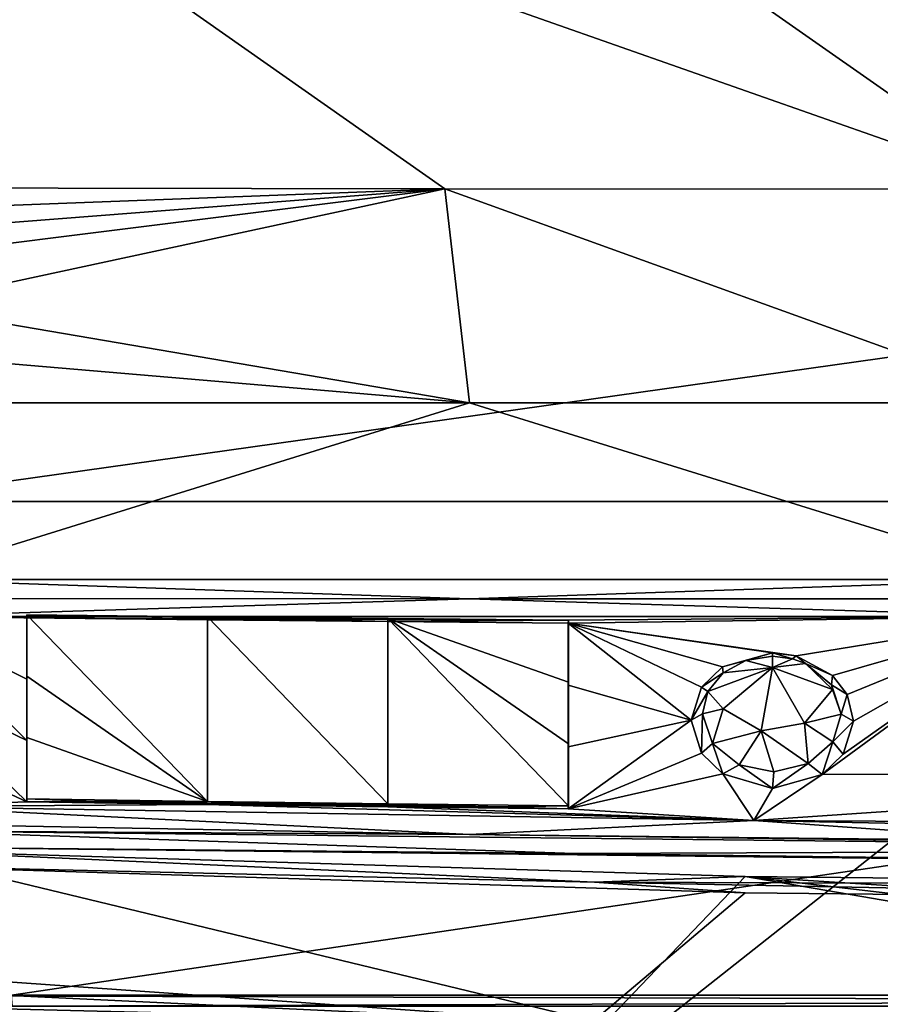
# Model space of a CAD drawing. Extents: x -1933 to 1933, y -7027 to -99.
# Drawn here: x -1465 to -670, y -2498 to -1589 of the extents above; entities that cross this region are included whole.
import ezdxf

# ---------------------------------------------------------------- set-up
doc = ezdxf.new("R2010")
doc.units = 0
doc.header["$MEASUREMENT"] = 0
for name, color, linetype in [('LAYER00002', 7, 'CONTINUOUS'), ('LAYER00003', 7, 'CONTINUOUS'), ('LAYER00004', 7, 'CONTINUOUS')]:
    doc.layers.add(name, color=color, linetype=linetype)

msp = doc.modelspace()

# ---------------------------------------------------------------- linework, layer by layer
at = {"layer": 'LAYER00002', "color": 7}
for points in [[(-1933, -300.100006, 3800), (1932.98999, -300.100006, 3800), (-1933, -3352.01001, 3800)], [(-1933, -3352.01001, 3800), (1932.98999, -300.100006, 3800), (1932.98999, -3352.01001, 3800)], [(-1608.63, -1744.18994, 5050.16016), (-1072.48999, -1745.05005, 5062.10986), (-1609.43005, -1368.33997, 5033.75977)], [(-1609.43005, -1368.33997, 5033.75977), (-1072.48999, -1745.05005, 5062.10986), (-536.265991, -1745.56995, 5069.27979)], [(-1073.02002, -1369.60999, 5045.68018), (-1609.43005, -1368.33997, 5033.75977), (-536.265991, -1745.56995, 5069.27979)], [(-1073.02002, -1369.60999, 5045.68018), (-536.265991, -1745.56995, 5069.27979), (-536.531982, -1370.37, 5052.83984)], [(-1608.63, -1744.18994, 5050.16016), (-1608.56006, -1765.45996, 5051.50977), (-1072.48999, -1745.05005, 5062.10986)], [(-1072.48999, -1745.05005, 5062.10986), (-1608.56006, -1765.45996, 5051.50977), (-1608.46997, -1786.70996, 5053.02979)], [(-1574.64001, -1808.07996, 5055.62012), (-1072.48999, -1745.05005, 5062.10986), (-1608.46997, -1786.70996, 5053.02979)], [(-1072.48999, -1745.05005, 5062.10986), (-1574.64001, -1853.10999, 5059.72021), (-1049.82996, -1942.93994, 5081.60986)], [(-1574.64001, -1808.07996, 5055.62012), (-1574.64001, -1853.10999, 5059.72021), (-1072.48999, -1745.05005, 5062.10986)], [(-524.934021, -1942.93994, 5088.5), (-1072.48999, -1745.05005, 5062.10986), (-1049.82996, -1942.93994, 5081.60986)], [(-524.934021, -1942.93994, 5088.5), (-536.265991, -1745.56995, 5069.27979), (-1072.48999, -1745.05005, 5062.10986)], [(-1574.64001, -1853.10999, 5059.72021), (-1574.64001, -1898.06995, 5064.56006), (-1049.82996, -1942.93994, 5081.60986)], [(-1049.82996, -1942.93994, 5081.60986), (-1574.64001, -1898.06995, 5064.56006), (-1574.64001, -1942.93994, 5070.12988)], [(-1574.64001, -2105.87012, 5091.8501), (-524.934021, -2105.87012, 5110.22021), (-1049.82996, -1942.93994, 5081.60986)], [(-1574.64001, -2105.87012, 5091.8501), (-1049.82996, -1942.93994, 5081.60986), (-1574.64001, -1942.93994, 5070.12988)], [(-524.934021, -2105.87012, 5110.22021), (-524.934021, -1942.93994, 5088.5), (-1049.82996, -1942.93994, 5081.60986)], [(-524.934021, -2105.87012, 5110.22021), (-1574.64001, -2105.87012, 5091.8501), (-1049.98999, -2123.94995, 5102.43994)], [(-1049.98999, -2123.94995, 5102.43994), (-1574.64001, -2105.87012, 5091.8501), (-1574.64001, -2123.68994, 5091.02002)], [(-525.080017, -2123.94995, 5109.33008), (-524.934021, -2105.87012, 5110.22021), (-1049.98999, -2123.94995, 5102.43994)], [(-1574.64001, -2140.09009, 5083.97998), (-1049.98999, -2123.94995, 5102.43994), (-1574.64001, -2123.68994, 5091.02002)], [(-524.934021, -2140.09009, 5102.3501), (-1049.98999, -2123.94995, 5102.43994), (-1574.64001, -2140.09009, 5083.97998)], [(-524.934021, -2140.09009, 5102.3501), (-525.080017, -2123.94995, 5109.33008), (-1049.98999, -2123.94995, 5102.43994)], [(-524.934021, -2140.09009, 5102.3501), (-1574.64001, -2140.09009, 5083.97998), (-1125.16003, -2144.93994, 5090.87988)], [(-1125.16003, -2144.93994, 5090.87988), (-1574.64001, -2140.09009, 5083.97998), (-1291.82996, -2143.32007, 5088.58984)], [(-1291.82996, -2143.32007, 5088.58984), (-1574.64001, -2140.09009, 5083.97998), (-1458.5, -2141.48999, 5085.97998)], [(-1458.5, -2141.48999, 5085.97998), (-1574.64001, -2140.09009, 5083.97998), (-1458.5, -2198.1001, 5048.50977)], [(-1458.5, -2198.1001, 5048.50977), (-1574.64001, -2140.09009, 5083.97998), (-1458.5, -2254.76001, 5011.08984)], [(-1458.5, -2254.76001, 5011.08984), (-1574.64001, -2140.09009, 5083.97998), (-1574.64001, -2198.54004, 5045.27979)], [(-1458.40002, -2138.72998, 5081.81982), (-1208.43005, -2142.78003, 5087.68994), (-1458.5, -2141.48999, 5085.97998)], [(-1458.40002, -2138.72998, 5081.81982), (-1458.5, -2141.48999, 5085.97998), (-1458.44995, -2225.05005, 5027.70996)], [(-1208.43005, -2142.78003, 5087.68994), (-1291.82996, -2143.32007, 5088.58984), (-1458.5, -2141.48999, 5085.97998)], [(-1458.5, -2141.48999, 5085.97998), (-1458.5, -2198.1001, 5048.50977), (-1458.44995, -2225.05005, 5027.70996)], [(-1458.40002, -2195.3501, 5044.33984), (-1458.40002, -2138.72998, 5081.81982), (-1458.44995, -2225.05005, 5027.70996)], [(-1291.73999, -2140.56006, 5084.41992), (-1458.40002, -2138.72998, 5081.81982), (-1291.73999, -2311.1499, 4971.75977)], [(-1458.40002, -2138.72998, 5081.81982), (-1291.73999, -2140.56006, 5084.41992), (-1208.43005, -2142.78003, 5087.68994)], [(-1291.73999, -2311.1499, 4971.75977), (-1458.40002, -2138.72998, 5081.81982), (-1458.40002, -2195.3501, 5044.33984)], [(-1125.16003, -2144.93994, 5090.87988), (-1291.82996, -2143.32007, 5088.58984), (-1208.43005, -2142.78003, 5087.68994)], [(-1291.73999, -2140.56006, 5084.41992), (-1125.07996, -2313.31006, 4973.70996), (-1125.07996, -2142.17993, 5086.70996)], [(-1291.73999, -2140.56006, 5084.41992), (-1291.73999, -2311.1499, 4971.75977), (-1125.07996, -2313.31006, 4973.70996)], [(-1125.07996, -2142.17993, 5086.70996), (-1208.43005, -2142.78003, 5087.68994), (-1291.73999, -2140.56006, 5084.41992)], [(-1125.07996, -2142.17993, 5086.70996), (-958.414001, -2143.58008, 5088.66992), (-1208.43005, -2142.78003, 5087.68994)], [(-958.414001, -2143.58008, 5088.66992), (-1125.16003, -2144.93994, 5090.87988), (-1208.43005, -2142.78003, 5087.68994)], [(-524.934021, -2140.09009, 5102.3501), (-1125.16003, -2144.93994, 5090.87988), (-958.481018, -2146.3501, 5092.83984)], [(-958.481018, -2146.3501, 5092.83984), (-1125.16003, -2144.93994, 5090.87988), (-958.414001, -2143.58008, 5088.66992)], [(-1125.07996, -2313.31006, 4973.70996), (-958.414001, -2315.16992, 4975.37988), (-1125.07996, -2142.17993, 5086.70996)], [(-958.414001, -2315.16992, 4975.37988), (-958.414001, -2257.93994, 5013.08984), (-1125.07996, -2142.17993, 5086.70996)], [(-1125.07996, -2142.17993, 5086.70996), (-958.414001, -2257.93994, 5013.08984), (-958.414001, -2200.73999, 5050.85986)], [(-958.414001, -2143.58008, 5088.66992), (-1125.07996, -2142.17993, 5086.70996), (-958.414001, -2200.73999, 5050.85986)], [(-524.934021, -2140.09009, 5102.3501), (-958.481018, -2146.3501, 5092.83984), (-748.099976, -2176.62988, 5075.79004)], [(-958.481018, -2146.3501, 5092.83984), (-958.414001, -2143.58008, 5088.66992), (-958.447998, -2187.83008, 5062.39014)], [(-958.447998, -2187.83008, 5062.39014), (-958.414001, -2143.58008, 5088.66992), (-958.414001, -2200.73999, 5050.85986)], [(-524.934021, -2140.09009, 5102.3501), (-748.099976, -2176.62988, 5075.79004), (-714.35498, -2194.69995, 5064.25)], [(-524.934021, -2140.09009, 5102.3501), (-723.945984, -2286.02002, 5003.85986), (-122.443001, -2283.33008, 5009.87988)], [(-524.934021, -2140.09009, 5102.3501), (-704.486023, -2267.18994, 5016.5), (-723.945984, -2286.02002, 5003.85986)], [(-524.934021, -2140.09009, 5102.3501), (-714.35498, -2194.69995, 5064.25), (-700.942017, -2212.32007, 5052.77002)], [(-524.934021, -2140.09009, 5102.3501), (-695, -2236.76001, 5036.68994), (-704.486023, -2267.18994, 5016.5)], [(-524.934021, -2140.09009, 5102.3501), (-700.942017, -2212.32007, 5052.77002), (-695, -2236.76001, 5036.68994)], [(-835.479004, -2205.41992, 5055.6001), (-958.481018, -2146.3501, 5092.83984), (-845, -2235.87988, 5035.3501)], [(-958.481018, -2203.5, 5055.02979), (-845, -2235.87988, 5035.3501), (-958.481018, -2146.3501, 5092.83984)], [(-958.481018, -2203.5, 5055.02979), (-958.481018, -2146.3501, 5092.83984), (-958.447998, -2187.83008, 5062.39014)], [(-835.479004, -2205.41992, 5055.6001), (-815.981995, -2186.62988, 5068.29004), (-958.481018, -2146.3501, 5092.83984)], [(-815.981995, -2186.62988, 5068.29004), (-770, -2173.77002, 5077.3999), (-958.481018, -2146.3501, 5092.83984)], [(-958.481018, -2146.3501, 5092.83984), (-770, -2173.77002, 5077.3999), (-748.099976, -2176.62988, 5075.79004)], [(-794.604004, -2180.80005, 5059.39014), (-770, -2173.77002, 5077.3999), (-815.981995, -2186.62988, 5068.29004)], [(-794.604004, -2180.80005, 5059.39014), (-815.981995, -2186.62988, 5068.29004), (-815.487, -2192.28003, 5051.66992)], [(-794.604004, -2180.80005, 5059.39014), (-815.487, -2192.28003, 5051.66992), (-770, -2187.41992, 5062.66016)], [(-770, -2176.88989, 5062.10986), (-770, -2173.77002, 5077.3999), (-794.604004, -2180.80005, 5059.39014)], [(-770, -2176.88989, 5062.10986), (-794.604004, -2180.80005, 5059.39014), (-770, -2187.41992, 5062.66016)], [(-748.099976, -2176.62988, 5075.79004), (-770, -2173.77002, 5077.3999), (-751.348999, -2179.36011, 5060.58984)], [(-751.348999, -2179.36011, 5060.58984), (-770, -2173.77002, 5077.3999), (-770, -2176.88989, 5062.10986)], [(-751.348999, -2179.36011, 5060.58984), (-770, -2176.88989, 5062.10986), (-770, -2187.41992, 5062.66016)], [(-751.348999, -2179.36011, 5060.58984), (-770, -2187.41992, 5062.66016), (-739.414001, -2183.62988, 5057.83008)], [(-751.348999, -2179.36011, 5060.58984), (-739.414001, -2183.62988, 5057.83008), (-748.099976, -2176.62988, 5075.79004)], [(-739.414001, -2183.62988, 5057.83008), (-714.35498, -2194.69995, 5064.25), (-748.099976, -2176.62988, 5075.79004)], [(-958.447998, -2230.70996, 5034.0498), (-958.481018, -2203.5, 5055.02979), (-958.447998, -2187.83008, 5062.39014)], [(-958.447998, -2230.70996, 5034.0498), (-958.447998, -2187.83008, 5062.39014), (-958.414001, -2200.73999, 5050.85986)], [(-815.487, -2192.28003, 5051.66992), (-815.981995, -2186.62988, 5068.29004), (-835.479004, -2205.41992, 5055.6001)], [(-770, -2187.41992, 5062.66016), (-815.487, -2192.28003, 5051.66992), (-829.45697, -2209.58008, 5040.16016)], [(-770, -2187.41992, 5062.66016), (-829.45697, -2209.58008, 5040.16016), (-815.349976, -2225.46997, 5043.43018)], [(-770, -2187.41992, 5062.66016), (-815.349976, -2225.46997, 5043.43018), (-780.280029, -2245.71997, 5043.43018)], [(-770, -2187.41992, 5062.66016), (-780.280029, -2245.71997, 5043.43018), (-740.398987, -2238.68994, 5043.43018)], [(-739.414001, -2183.62988, 5057.83008), (-770, -2187.41992, 5062.66016), (-714.369019, -2207.66992, 5043.43018)], [(-770, -2187.41992, 5062.66016), (-740.398987, -2238.68994, 5043.43018), (-714.369019, -2207.66992, 5043.43018)], [(-715.247009, -2203.30005, 5044.97998), (-714.35498, -2194.69995, 5064.25), (-739.414001, -2183.62988, 5057.83008)], [(-739.414001, -2183.62988, 5057.83008), (-714.369019, -2207.66992, 5043.43018), (-715.247009, -2203.30005, 5044.97998)], [(-1458.5, -2254.76001, 5011.08984), (-1574.64001, -2198.54004, 5045.27979), (-1458.5, -2311.43994, 4973.72998)], [(-1458.5, -2311.43994, 4973.72998), (-1574.64001, -2198.54004, 5045.27979), (-1574.64001, -2257.04004, 5006.6499)], [(-1458.44995, -2225.05005, 5027.70996), (-1458.5, -2198.1001, 5048.50977), (-1458.5, -2254.76001, 5011.08984)], [(-1458.40002, -2195.3501, 5044.33984), (-1458.44995, -2225.05005, 5027.70996), (-1458.40002, -2252, 5006.91992)], [(-1458.40002, -2252, 5006.91992), (-1291.73999, -2311.1499, 4971.75977), (-1458.40002, -2195.3501, 5044.33984)], [(-958.414001, -2257.93994, 5013.08984), (-958.447998, -2230.70996, 5034.0498), (-958.414001, -2200.73999, 5050.85986)], [(-815.487, -2192.28003, 5051.66992), (-835.479004, -2205.41992, 5055.6001), (-829.45697, -2209.58008, 5040.16016)], [(-715.247009, -2203.30005, 5044.97998), (-700.942017, -2212.32007, 5052.77002), (-714.35498, -2194.69995, 5064.25)], [(-958.481018, -2260.68994, 5017.27002), (-958.481018, -2203.5, 5055.02979), (-958.447998, -2230.70996, 5034.0498)], [(-958.481018, -2260.68994, 5017.27002), (-845, -2235.87988, 5035.3501), (-958.481018, -2203.5, 5055.02979)], [(-829.45697, -2209.58008, 5040.16016), (-835.479004, -2205.41992, 5055.6001), (-845, -2235.87988, 5035.3501)], [(-834.377991, -2230.09009, 5026.58984), (-829.45697, -2209.58008, 5040.16016), (-845, -2235.87988, 5035.3501)], [(-829.45697, -2209.58008, 5040.16016), (-834.377991, -2230.09009, 5026.58984), (-815.349976, -2225.46997, 5043.43018)], [(-706.375, -2230.43994, 5027.1001), (-714.369019, -2207.66992, 5043.43018), (-740.398987, -2238.68994, 5043.43018)], [(-706.375, -2230.43994, 5027.1001), (-700.942017, -2212.32007, 5052.77002), (-715.247009, -2203.30005, 5044.97998)], [(-706.375, -2230.43994, 5027.1001), (-715.247009, -2203.30005, 5044.97998), (-714.369019, -2207.66992, 5043.43018)], [(-695, -2236.76001, 5036.68994), (-700.942017, -2212.32007, 5052.77002), (-706.375, -2230.43994, 5027.1001)], [(-1458.5, -2311.43994, 4973.72998), (-1458.40002, -2252, 5006.91992), (-1458.44995, -2225.05005, 5027.70996)], [(-1458.5, -2311.43994, 4973.72998), (-1458.44995, -2225.05005, 5027.70996), (-1458.5, -2254.76001, 5011.08984)], [(-815.349976, -2225.46997, 5043.43018), (-834.377991, -2230.09009, 5026.58984), (-825.323975, -2257.5, 5008.56006)], [(-815.349976, -2225.46997, 5043.43018), (-825.323975, -2257.5, 5008.56006), (-780.280029, -2245.71997, 5043.43018)], [(-958.481018, -2260.68994, 5017.27002), (-958.447998, -2230.70996, 5034.0498), (-958.447998, -2273.62012, 5005.75)], [(-958.481018, -2317.90991, 4979.56006), (-835.419006, -2266.56006, 5015.24023), (-845, -2235.87988, 5035.3501)], [(-958.481018, -2260.68994, 5017.27002), (-958.481018, -2317.90991, 4979.56006), (-845, -2235.87988, 5035.3501)], [(-958.414001, -2257.93994, 5013.08984), (-958.447998, -2273.62012, 5005.75), (-958.447998, -2230.70996, 5034.0498)], [(-845, -2235.87988, 5035.3501), (-835.419006, -2266.56006, 5015.24023), (-834.377991, -2230.09009, 5026.58984)], [(-835.419006, -2266.56006, 5015.24023), (-825.323975, -2257.5, 5008.56006), (-834.377991, -2230.09009, 5026.58984)], [(-706.375, -2230.43994, 5027.1001), (-740.398987, -2238.68994, 5043.43018), (-714.19397, -2255.98999, 5010.18994)], [(-706.375, -2230.43994, 5027.1001), (-714.19397, -2255.98999, 5010.18994), (-695, -2236.76001, 5036.68994)], [(-695, -2236.76001, 5036.68994), (-714.19397, -2255.98999, 5010.18994), (-704.486023, -2267.18994, 5016.5)], [(-780.280029, -2245.71997, 5043.43018), (-825.323975, -2257.5, 5008.56006), (-800.757996, -2277.17993, 4995.72021)], [(-768.625, -2283.6499, 4991.64014), (-780.280029, -2245.71997, 5043.43018), (-800.757996, -2277.17993, 4995.72021)], [(-780.280029, -2245.71997, 5043.43018), (-736.966003, -2275.8999, 4996.93994), (-740.398987, -2238.68994, 5043.43018)], [(-768.625, -2283.6499, 4991.64014), (-736.966003, -2275.8999, 4996.93994), (-780.280029, -2245.71997, 5043.43018)], [(-740.398987, -2238.68994, 5043.43018), (-736.966003, -2275.8999, 4996.93994), (-714.19397, -2255.98999, 5010.18994)], [(-1458.5, -2311.43994, 4973.72998), (-1458.40002, -2308.68994, 4969.5498), (-1458.40002, -2252, 5006.91992)], [(-1458.40002, -2252, 5006.91992), (-1458.40002, -2308.68994, 4969.5498), (-1291.73999, -2311.1499, 4971.75977)], [(-1574.64001, -2315.57007, 4968.06006), (-1458.5, -2311.43994, 4973.72998), (-1574.64001, -2257.04004, 5006.6499)], [(-958.481018, -2260.68994, 5017.27002), (-958.447998, -2273.62012, 5005.75), (-958.481018, -2317.90991, 4979.56006)], [(-958.414001, -2257.93994, 5013.08984), (-958.414001, -2315.16992, 4975.37988), (-958.447998, -2273.62012, 5005.75)], [(-815.768982, -2285.65991, 5002.91992), (-825.323975, -2257.5, 5008.56006), (-835.419006, -2266.56006, 5015.24023)], [(-800.757996, -2277.17993, 4995.72021), (-825.323975, -2257.5, 5008.56006), (-815.768982, -2285.65991, 5002.91992)], [(-723.945984, -2286.02002, 5003.85986), (-714.19397, -2255.98999, 5010.18994), (-736.966003, -2275.8999, 4996.93994)], [(-704.486023, -2267.18994, 5016.5), (-714.19397, -2255.98999, 5010.18994), (-723.945984, -2286.02002, 5003.85986)], [(-815.768982, -2285.65991, 5002.91992), (-835.419006, -2266.56006, 5015.24023), (-958.481018, -2317.90991, 4979.56006)], [(-958.447998, -2273.62012, 5005.75), (-958.414001, -2315.16992, 4975.37988), (-958.481018, -2317.90991, 4979.56006)], [(-800.757996, -2277.17993, 4995.72021), (-815.768982, -2285.65991, 5002.91992), (-769.786011, -2298.94995, 4994.77002)], [(-800.757996, -2277.17993, 4995.72021), (-769.786011, -2298.94995, 4994.77002), (-768.625, -2283.6499, 4991.64014)], [(-723.945984, -2286.02002, 5003.85986), (-736.966003, -2275.8999, 4996.93994), (-769.786011, -2298.94995, 4994.77002)], [(-769.786011, -2298.94995, 4994.77002), (-736.966003, -2275.8999, 4996.93994), (-768.625, -2283.6499, 4991.64014)], [(-786.968018, -2328.48999, 4975.1001), (-815.768982, -2285.65991, 5002.91992), (-958.481018, -2317.90991, 4979.56006)], [(-786.968018, -2328.48999, 4975.1001), (-769.786011, -2298.94995, 4994.77002), (-815.768982, -2285.65991, 5002.91992)], [(-786.968018, -2328.48999, 4975.1001), (0.000004, -2332.80005, 4977.43994), (-122.443001, -2283.33008, 5009.87988)], [(-786.968018, -2328.48999, 4975.1001), (-122.443001, -2283.33008, 5009.87988), (-723.945984, -2286.02002, 5003.85986)], [(-786.968018, -2328.48999, 4975.1001), (-723.945984, -2286.02002, 5003.85986), (-769.786011, -2298.94995, 4994.77002)], [(-1458.40002, -2308.68994, 4969.5498), (-1458.5, -2311.43994, 4973.72998), (-1395.93994, -2311.02002, 4972.5)], [(-1458.40002, -2308.68994, 4969.5498), (-1395.93994, -2311.02002, 4972.5), (-1291.73999, -2311.1499, 4971.75977)], [(-1574.64001, -2315.57007, 4968.06006), (-1291.82996, -2313.8999, 4975.93994), (-1458.5, -2311.43994, 4973.72998)], [(-786.968018, -2328.48999, 4975.1001), (-1291.82996, -2313.8999, 4975.93994), (-1574.64001, -2315.57007, 4968.06006)], [(-1574.64001, -2315.57007, 4968.06006), (-1049.63, -2341.65991, 4955.24023), (-786.968018, -2328.48999, 4975.1001)], [(-1574.64001, -2315.57007, 4968.06006), (-1574.64001, -2331.77002, 4950.6001), (-1049.63, -2341.65991, 4955.24023)], [(-1395.93994, -2311.02002, 4972.5), (-1458.5, -2311.43994, 4973.72998), (-1291.82996, -2313.8999, 4975.93994)], [(-1395.93994, -2311.02002, 4972.5), (-1333.43005, -2311.93994, 4973.31982), (-1291.73999, -2311.1499, 4971.75977)], [(-1333.43005, -2311.93994, 4973.31982), (-1395.93994, -2311.02002, 4972.5), (-1291.82996, -2313.8999, 4975.93994)], [(-1291.73999, -2311.1499, 4971.75977), (-1333.43005, -2311.93994, 4973.31982), (-1270.92004, -2312.81006, 4974.10986)], [(-1291.82996, -2313.8999, 4975.93994), (-1270.92004, -2312.81006, 4974.10986), (-1333.43005, -2311.93994, 4973.31982)], [(-1270.92004, -2312.81006, 4974.10986), (-1291.82996, -2313.8999, 4975.93994), (-1208.41003, -2313.63989, 4974.85986)], [(-1125.16003, -2316.05005, 4977.87988), (-1208.41003, -2313.63989, 4974.85986), (-1291.82996, -2313.8999, 4975.93994)], [(-786.968018, -2328.48999, 4975.1001), (-1125.16003, -2316.05005, 4977.87988), (-1291.82996, -2313.8999, 4975.93994)], [(-1125.07996, -2313.31006, 4973.70996), (-1291.73999, -2311.1499, 4971.75977), (-1208.41003, -2313.63989, 4974.85986)], [(-1208.41003, -2313.63989, 4974.85986), (-1291.73999, -2311.1499, 4971.75977), (-1270.92004, -2312.81006, 4974.10986)], [(-1145.92004, -2314.42993, 4975.56982), (-1125.07996, -2313.31006, 4973.70996), (-1208.41003, -2313.63989, 4974.85986)], [(-1125.16003, -2316.05005, 4977.87988), (-1145.92004, -2314.42993, 4975.56982), (-1208.41003, -2313.63989, 4974.85986)], [(-1125.07996, -2313.31006, 4973.70996), (-1145.92004, -2314.42993, 4975.56982), (-1083.43005, -2315.16992, 4976.24023)], [(-1125.16003, -2316.05005, 4977.87988), (-1083.43005, -2315.16992, 4976.24023), (-1145.92004, -2314.42993, 4975.56982)], [(-1125.16003, -2316.05005, 4977.87988), (-1020.94, -2315.87988, 4976.87012), (-1083.43005, -2315.16992, 4976.24023)], [(-1125.16003, -2316.05005, 4977.87988), (-958.481018, -2317.90991, 4979.56006), (-1020.94, -2315.87988, 4976.87012)], [(-786.968018, -2328.48999, 4975.1001), (-958.481018, -2317.90991, 4979.56006), (-1125.16003, -2316.05005, 4977.87988)], [(-1020.94, -2315.87988, 4976.87012), (-958.414001, -2315.16992, 4975.37988), (-1125.07996, -2313.31006, 4973.70996)], [(-1083.43005, -2315.16992, 4976.24023), (-1020.94, -2315.87988, 4976.87012), (-1125.07996, -2313.31006, 4973.70996)], [(-958.481018, -2317.90991, 4979.56006), (-958.414001, -2315.16992, 4975.37988), (-1020.94, -2315.87988, 4976.87012)], [(-1574.64001, -2331.77002, 4950.6001), (-1574.64001, -2338.05005, 4927.60986), (-1049.63, -2341.65991, 4955.24023)], [(-1049.63, -2341.65991, 4955.24023), (-524.465027, -2347.40991, 4958.35986), (-786.968018, -2328.48999, 4975.1001)], [(-524.465027, -2347.40991, 4958.35986), (0.000004, -2344.57007, 4966.64014), (-786.968018, -2328.48999, 4975.1001)], [(0.000004, -2344.57007, 4966.64014), (0.000004, -2332.80005, 4977.43994), (-786.968018, -2328.48999, 4975.1001)], [(-1049.63, -2341.65991, 4955.24023), (-1574.64001, -2338.05005, 4927.60986), (0.000004, -2355.30005, 4936.97998)], [(0.000004, -2355.30005, 4936.97998), (-1574.64001, -2338.05005, 4927.60986), (-952.653992, -2359.07007, 4547.5)], [(-1574.64001, -2338.05005, 4927.60986), (-1574.64001, -2353.25, 4342.37988), (-952.653992, -2359.07007, 4547.5)], [(-1049.63, -2341.65991, 4955.24023), (0.000004, -2355.30005, 4936.97998), (-524.465027, -2347.40991, 4958.35986)], [(0.000004, -2371.04004, 4335.72998), (-1574.64001, -2353.25, 4342.37988), (-1929.18994, -3352.01001, 3968.88989)], [(0.000004, -2371.04004, 4335.72998), (-952.653992, -2359.07007, 4547.5), (-1574.64001, -2353.25, 4342.37988)], [(0.000004, -2371.04004, 4335.72998), (0.000004, -2355.30005, 4936.97998), (-952.653992, -2359.07007, 4547.5)], [(0.000004, -2371.04004, 4335.72998), (-1929.18994, -3352.01001, 3968.88989), (1929.18005, -3352.01001, 3968.88989)]]:
    msp.add_3dface(points, dxfattribs=at)
at = {"layer": 'LAYER00003', "color": 7}
for points in [[(-1848.35999, -2451.45996, 4889.24023), (-925.226013, -2516.36011, 4891.72998), (-1590, -2356.04004, 4947.58984)], [(-795.189026, -2380.37988, 4954.93994), (-934.267029, -2385.58008, 4636.66016), (-1590, -2356.04004, 4947.58984)], [(-1590, -2356.04004, 4947.58984), (-934.267029, -2385.58008, 4636.66016), (-1590, -2370.55005, 4388.87988)], [(-1590, -2356.04004, 4947.58984), (-925.226013, -2516.36011, 4891.72998), (-795.189026, -2380.37988, 4954.93994)], [(-795.197998, -2395.41992, 4379.4502), (-1927.68005, -3352.01001, 4027.54004), (-1590, -2370.55005, 4388.87988)], [(-934.267029, -2385.58008, 4636.66016), (-795.197998, -2395.41992, 4379.4502), (-1590, -2370.55005, 4388.87988)], [(-795.189026, -2380.37988, 4954.93994), (0.000004, -2388.5, 4957.54004), (-934.267029, -2385.58008, 4636.66016)], [(-795.189026, -2380.37988, 4954.93994), (-925.226013, -2516.36011, 4891.72998), (0.000004, -2516.61011, 4902.41992)], [(-795.189026, -2380.37988, 4954.93994), (0.000004, -2430.69995, 4938), (0.000004, -2388.5, 4957.54004)], [(0.000004, -2473.40991, 4919.62012), (0.000004, -2430.69995, 4938), (-795.189026, -2380.37988, 4954.93994)], [(0.000004, -2473.40991, 4919.62012), (-795.189026, -2380.37988, 4954.93994), (0.000004, -2516.61011, 4902.41992)], [(0.000004, -2388.5, 4957.54004), (0.000004, -2403.71997, 4376.31006), (-934.267029, -2385.58008, 4636.66016)], [(0.000004, -2403.71997, 4376.31006), (-795.197998, -2395.41992, 4379.4502), (-934.267029, -2385.58008, 4636.66016)], [(0.000004, -2403.71997, 4376.31006), (-1927.68005, -3352.01001, 4027.54004), (-795.197998, -2395.41992, 4379.4502)], [(0.000004, -2403.71997, 4376.31006), (1927.67004, -3352.01001, 4027.54004), (-1927.68005, -3352.01001, 4027.54004)], [(-1848.92004, -2472.32007, 4879.37012), (-925.226013, -2516.36011, 4891.72998), (-1848.35999, -2451.45996, 4889.24023)], [(-1849.45996, -2493.29004, 4869.74023), (-925.226013, -2516.36011, 4891.72998), (-1848.92004, -2472.32007, 4879.37012)], [(-1849.98999, -2514.37988, 4860.35986), (-925.226013, -2516.36011, 4891.72998), (-1849.45996, -2493.29004, 4869.74023)]]:
    msp.add_3dface(points, dxfattribs=at)
at = {"layer": 'LAYER00004', "color": 7}
for points in [[(-1691.06006, -170.029999, 3800), (-1760.13, -2490, 3800), (1760.13, -2490, 3800)], [(1760.13, -2490, 3800), (1691.06006, -170.029999, 3800), (-1691.06006, -170.029999, 3800)], [(1634.54004, -1577.14001, 49.999901), (-1608.55005, -2033.85999, 49.999901), (-1634.54004, -1577.14001, 49.999901)], [(1608.54004, -2033.85999, 49.999901), (-1608.55005, -2033.85999, 49.999901), (1634.54004, -1577.14001, 49.999901)], [(1608.54004, -2033.85999, 49.999901), (-1472.66003, -2490, 49.999901), (-1608.55005, -2033.85999, 49.999901)], [(1608.54004, -2033.85999, 49.999901), (1472.65002, -2490, 49.999901), (-1472.66003, -2490, 49.999901)], [(1760.13, -2490, 3800), (-1760.13, -2490, 3800), (1759.85999, -2500, 3800)], [(1759.85999, -2500, 3800), (-1760.13, -2490, 3800), (-1759.87, -2500, 3800)], [(1472.65002, -2490, 49.999901), (-1471.79004, -2500, 49.999901), (-1472.66003, -2490, 49.999901)], [(1471.79004, -2500, 49.999901), (-1471.79004, -2500, 49.999901), (1472.65002, -2490, 49.999901)]]:
    msp.add_3dface(points, dxfattribs=at)

doc.saveas('drawing.dxf')
